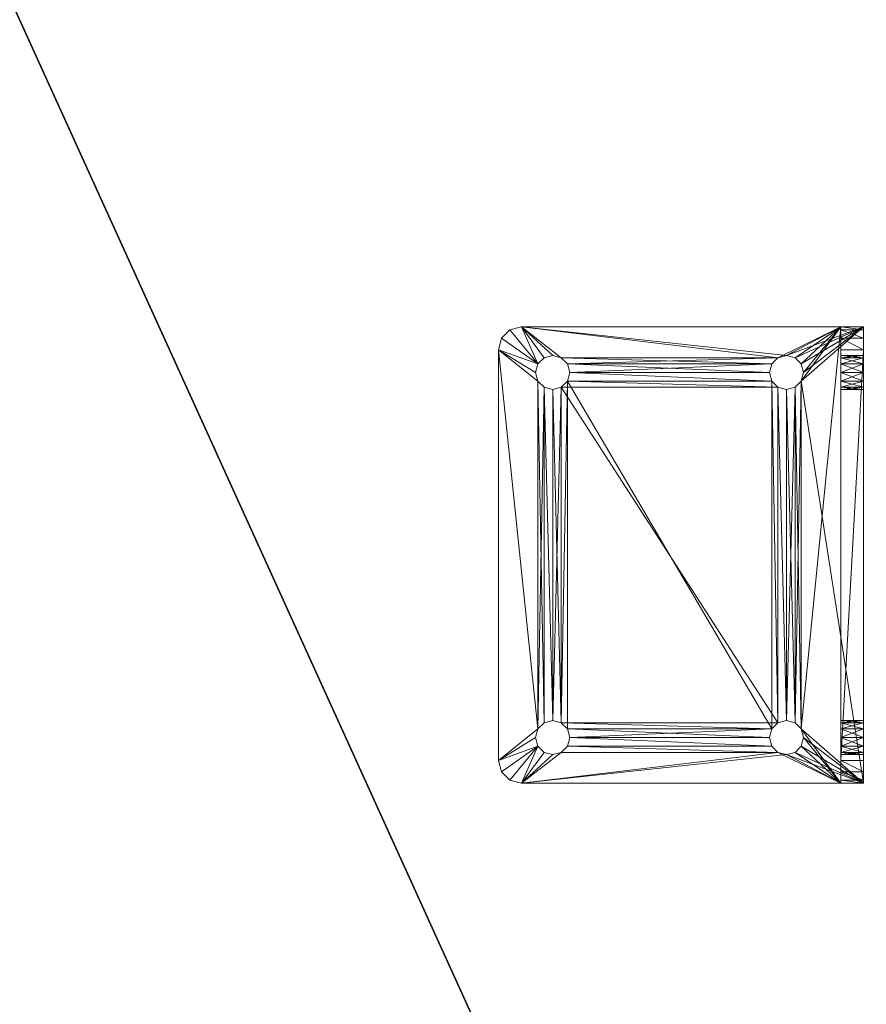
# Model space of a CAD drawing. Extents: x -1 to 181, y 0 to 150.
# Drawn here: x 174 to 178, y 95 to 100 of the extents above; entities that cross this region are included whole.
import ezdxf

# ---------------------------------------------------------------- set-up
doc = ezdxf.new("R2010")
doc.units = 0
doc.header["$LTSCALE"] = 0.3
doc.header["$MEASUREMENT"] = 0
for name, color, linetype in [('A-FURN-ATTRIBUTE-T', 7, 'Continuous'), ('EDGE', 1, 'Continuous'), ('SURFACE-H', 7, 'Continuous')]:
    doc.layers.add(name, color=color, linetype=linetype)
doc.layers.add('QUINCAILLERIE-CHR', color=4, linetype='Continuous', lineweight=13)
doc.styles.add('LOGIFLEX - Notes', font='ARIALN.TTF', dxfattribs={"height": 0.09375})

# ---------------------------------------------------------------- blocks, each defined once
blk = doc.blocks.new('3-3066TOP')
at = {"layer": 'EDGE'}
mesh = blk.add_polyface(dxfattribs=at)
corners = [(66, -30, 29), (66, 0, 29), (66, 0, 28), (66, -30, 28), (0, 0, 29), (0, 0, 28), (0, -30, 29), (0, -30, 28)]
mesh.append_faces([[corners[k] for k in face] for face in [(0, 1, 2, 2), (2, 3, 0, 0), (1, 4, 5, 5), (5, 2, 1, 1), (6, 0, 3, 3), (3, 7, 6, 6), (4, 6, 7, 7), (7, 5, 4, 4)]], dxfattribs={"vtx2": -1, "vtx3": -1})
at = {"layer": 'SURFACE-H'}
mesh = blk.add_polyface(dxfattribs=at)
corners = [(66, -30, 29), (0, -30, 29), (0, 0, 29), (66, 0, 29)]
mesh.append_faces([[corners[k] for k in face] for face in [(0, 1, 2, 2), (2, 3, 0, 0)]], dxfattribs={"vtx2": -1, "vtx3": -1})
mesh = blk.add_polyface(dxfattribs=at)
corners = [(0, -30, 28), (66, -30, 28), (66, 0, 28), (0, 0, 28)]
mesh.append_faces([[corners[k] for k in face] for face in [(0, 1, 2, 2), (2, 3, 0, 0)]], dxfattribs={"vtx2": -1, "vtx3": -1})
blk = doc.blocks.new('LV3066YI_THREEDVIEW_WAVC_____CONNECTIVITY_____No_____GROMMET_____GRR_____QI_____No_____WAVC_____No')
blk.add_blockref('3-3066TOP', (0, 0))
blk = doc.blocks.new('LV3066YI_THREEDVIEW_QI_____CONNECTIVITY_____No_____GROMMET_____GRR_____QI_____No_____WAVC_____No')
blk.add_blockref('LV3066YI_THREEDVIEW_WAVC_____CONNECTIVITY_____No_____GROMMET_____GRR_____QI_____No_____WAVC_____No', (0, 0))
blk = doc.blocks.new('LV3066YI_THREEDVIEW_CONNECT_____CONNECTIVITY_____No_____GROMMET_____GRR_____QI_____No_____WAVC_____No')
blk.add_blockref('LV3066YI_THREEDVIEW_QI_____CONNECTIVITY_____No_____GROMMET_____GRR_____QI_____No_____WAVC_____No', (0, 0))
blk = doc.blocks.new('LV3066YI_THREEDVIEW_GR_____CONNECTIVITY_____No_____GROMMET_____GRR_____QI_____No_____WAVC_____No')
blk.add_blockref('LV3066YI_THREEDVIEW_CONNECT_____CONNECTIVITY_____No_____GROMMET_____GRR_____QI_____No_____WAVC_____No', (0, 0))
blk = doc.blocks.new('3_LV3066YI_____XI_____XO_____CONNECTIVITY_____No_____GROMMET_____GRR_____QI_____No_____WAVC_____No')
blk.add_blockref('LV3066YI_THREEDVIEW_GR_____CONNECTIVITY_____No_____GROMMET_____GRR_____QI_____No_____WAVC_____No', (0, 0))
at = {"layer": 'A-FURN-ATTRIBUTE-T', "style": 'LOGIFLEX - Notes'}
blk.add_attdef('CAPTG', (0, 1), '', height=2.5, dxfattribs=at)
at = {"layer": 'A-FURN-ATTRIBUTE-T', "style": 'LOGIFLEX - Notes', "flags": 1}
for tag in ['CAPPN', 'CAPMG', 'CAPMC', 'CAPQT', 'CAPDH']:
    blk.add_attdef(tag, (0, 0), '', height=0.001, dxfattribs=at)
blk = doc.blocks.new('3_LV1060UAMC1')
at = {"layer": 'A-FURN-ATTRIBUTE-T', "style": 'LOGIFLEX - Notes', "flags": 1}
for tag, height in [('CAPTG', 2.5), ('CAPPN', 0.001), ('CAPMG', 0.001), ('CAPMC', 0.001), ('CAPQT', 0.001), ('CAPDH', 0.001), ('CAPGC', 0.001)]:
    blk.add_attdef(tag, (0, 0), '', height=height, dxfattribs=at)
at = {"layer": 'QUINCAILLERIE-CHR'}
mesh = blk.add_polyface(dxfattribs=at)
corners = [(47.4562, 1.7812, 27.875), (47.4562, 1.7812, 28), (47.4219, 1.8156, 27.875), (47.4688, 1.7344, 28), (47.375, 1.8281, 27.875), (47.375, 1.8281, 28), (47.3281, 1.8156, 27.875), (47.4219, 1.8156, 28), (47.2938, 1.7812, 27.875), (47.2938, 1.7812, 28), (47.2812, 1.7344, 27.875), (47.3281, 1.8156, 28), (47.2938, 1.6875, 27.875), (47.2938, 1.6875, 28), (47.3281, 1.6532, 27.875), (47.2812, 1.7344, 28), (47.375, 1.6406, 27.875), (47.375, 1.6406, 28), (47.4219, 1.6532, 27.875), (47.3281, 1.6532, 28), (47.4562, 1.6875, 27.875), (47.4562, 1.6875, 28), (47.4688, 1.7344, 27.875), (47.4219, 1.6532, 28), (49.2812, 1.7344, 27.875), (49.2938, 1.6875, 27.875), (49.3281, 1.8156, 27.875), (47.25, 2.0312, 28), (49.5, 2.0312, 28), (47.25, 2.0312, 27.875), (47.1875, 2.0145, 28), (47.1875, 2.0145, 27.875), (47.1417, 1.9688, 28), (47.125, 1.9062, 27.875), (47.125, 1.9062, 28), (47.1417, 1.9688, 27.875), (49.3281, 1.6532, 27.875), (49.2938, 1.7812, 27.875), (47.2938, 0.5, 27.875), (49.2938, 1.6875, 28), (47.2938, 0.5, 28), (49.2938, 1.7812, 28), (49.3281, 1.8156, 28), (49.2812, 1.7344, 28)]
mesh.append_faces([[corners[k] for k in face] for face in [(20, 25, 18, 18), (2, 26, 0, 0), (8, 33, 6, 6), (6, 29, 4, 4), (21, 39, 3, 3), (5, 27, 11, 11), (1, 41, 7, 7), (3, 43, 1, 1)]], dxfattribs={"vtx0": -1, "vtx1": -1, "vtx2": -1})
mesh.append_faces([[corners[k] for k in face] for face in [(26, 2, 29, 29), (38, 33, 12, 12), (40, 13, 34, 34), (42, 27, 7, 7)]], dxfattribs={"vtx0": -1, "vtx1": -1, "vtx2": -1, "vtx3": -1})
mesh.append_faces([[corners[k] for k in face] for face in [(24, 22, 0, 0), (34, 9, 11, 11)]], dxfattribs={"vtx0": -1, "vtx2": -1, "vtx3": -1})
mesh.append_faces([[corners[k] for k in face] for face in [(0, 1, 2, 2), (1, 0, 3, 3), (4, 5, 6, 6), (5, 4, 7, 7), (2, 7, 4, 4), (8, 9, 10, 10), (9, 8, 11, 11), (6, 11, 8, 8), (12, 13, 14, 14), (13, 12, 15, 15), (10, 15, 12, 12), (16, 17, 18, 18), (17, 16, 19, 19), (14, 19, 16, 16), (20, 21, 22, 22), (21, 20, 23, 23), (18, 23, 20, 20), (22, 3, 0, 0), (27, 28, 29, 29), (30, 31, 32, 32), (27, 29, 30, 30), (33, 34, 35, 35), (32, 35, 34, 34)]], dxfattribs={"vtx1": -1, "vtx2": -1})
mesh.append_faces([[corners[k] for k in face] for face in [(20, 22, 24, 24), (2, 4, 29, 29), (8, 10, 33, 33), (10, 12, 33, 33), (25, 36, 18, 18), (37, 24, 0, 0), (33, 35, 6, 6), (35, 31, 6, 6), (31, 29, 6, 6), (13, 15, 34, 34), (15, 9, 34, 34), (5, 7, 27, 27), (41, 42, 7, 7), (27, 30, 11, 11), (30, 32, 11, 11), (32, 34, 11, 11)]], dxfattribs={"vtx1": -1, "vtx2": -1, "vtx3": -1})
mesh.append_faces([[corners[k] for k in face] for face in [(1, 7, 2, 2), (5, 11, 6, 6), (9, 15, 10, 10), (13, 19, 14, 14), (17, 23, 18, 18), (21, 3, 22, 22), (29, 31, 30, 30), (31, 35, 32, 32)]], dxfattribs={"vtx2": -1, "vtx3": -1})
mesh = blk.add_polyface(dxfattribs=at)
corners = [(49.2938, 1.6875, 27.875), (49.2938, 1.6875, 28), (49.3281, 1.6532, 27.875), (49.2812, 1.7344, 28), (49.375, 1.6406, 27.875), (49.375, 1.6406, 28), (49.4219, 1.6532, 27.875), (49.3281, 1.6532, 28), (49.4562, 1.6875, 27.875), (49.4562, 1.6875, 28), (49.4688, 1.7344, 27.875), (49.4219, 1.6532, 28), (49.4562, 1.7812, 27.875), (49.4562, 1.7812, 28), (49.4219, 1.8156, 27.875), (49.4688, 1.7344, 28), (49.375, 1.8281, 27.875), (49.375, 1.8281, 28), (49.3281, 1.8156, 27.875), (49.4219, 1.8156, 28), (49.2938, 1.7812, 27.875), (49.2938, 1.7812, 28), (49.2812, 1.7344, 27.875), (49.3281, 1.8156, 28), (49.4219, 0.5343, 27.875), (47.4562, 1.6875, 27.875), (49.6083, 1.9688, 28), (49.6083, 1.9688, 27.875), (49.5625, 2.0145, 28), (49.625, 1.9062, 28), (49.625, 1.9062, 27.875), (49.5, 2.0312, 27.875), (49.5, 2.0312, 28), (49.5625, 2.0145, 27.875), (47.25, 2.0312, 27.875), (49.4562, 0.5, 27.875), (47.4562, 1.7812, 27.875), (49.3281, 0.5343, 27.875), (47.4219, 1.6532, 27.875), (49.625, 0.1562, 27.875), (49.4219, 0.5343, 28), (47.4562, 1.7812, 28), (49.4562, 0.5, 28), (49.3281, 0.5343, 28), (47.4688, 1.7344, 28), (47.25, 2.0312, 28)]
mesh.append_faces([[corners[k] for k in face] for face in [(6, 24, 4, 4), (18, 31, 16, 16), (16, 31, 14, 14), (5, 40, 11, 11), (21, 41, 3, 3), (17, 32, 23, 23), (13, 29, 19, 19), (11, 42, 9, 9)]], dxfattribs={"vtx0": -1, "vtx1": -1, "vtx2": -1})
mesh.append_faces([[corners[k] for k in face] for face in [(35, 8, 30, 30), (2, 37, 38, 38), (29, 9, 42, 42)]], dxfattribs={"vtx0": -1, "vtx1": -1, "vtx2": -1, "vtx3": -1})
mesh.append_faces([[corners[k] for k in face] for face in [(29, 39, 30, 30)]], dxfattribs={"vtx0": -1, "vtx2": -1})
mesh.append_faces([[corners[k] for k in face] for face in [(25, 22, 0, 0), (18, 34, 31, 31), (30, 12, 14, 14)]], dxfattribs={"vtx0": -1, "vtx2": -1, "vtx3": -1})
mesh.append_faces([[corners[k] for k in face] for face in [(0, 1, 2, 2), (1, 0, 3, 3), (4, 5, 6, 6), (5, 4, 7, 7), (2, 7, 4, 4), (8, 9, 10, 10), (9, 8, 11, 11), (6, 11, 8, 8), (12, 13, 14, 14), (13, 12, 15, 15), (10, 15, 12, 12), (16, 17, 18, 18), (17, 16, 19, 19), (14, 19, 16, 16), (20, 21, 22, 22), (21, 20, 23, 23), (18, 23, 20, 20), (22, 3, 0, 0), (26, 27, 28, 28), (29, 30, 26, 26), (31, 32, 33, 33), (28, 33, 32, 32)]], dxfattribs={"vtx1": -1, "vtx2": -1})
mesh.append_faces([[corners[k] for k in face] for face in [(8, 10, 30, 30), (10, 12, 30, 30), (18, 20, 36, 36), (31, 33, 14, 14), (33, 27, 14, 14), (27, 30, 14, 14), (17, 19, 32, 32), (13, 15, 29, 29), (15, 9, 29, 29), (7, 1, 43, 43), (1, 3, 44, 44), (29, 26, 19, 19), (26, 28, 19, 19), (28, 32, 19, 19), (32, 45, 23, 23)]], dxfattribs={"vtx1": -1, "vtx2": -1, "vtx3": -1})
mesh.append_faces([[corners[k] for k in face] for face in [(1, 7, 2, 2), (5, 11, 6, 6), (9, 15, 10, 10), (13, 19, 14, 14), (17, 23, 18, 18), (21, 3, 22, 22), (30, 27, 26, 26), (27, 33, 28, 28), (32, 31, 34, 34)]], dxfattribs={"vtx2": -1, "vtx3": -1})
mesh = blk.add_polyface(dxfattribs=at)
corners = [(47.4562, 0.5, 27.875), (47.4562, 0.5, 28), (47.4219, 0.5343, 27.875), (47.4688, 0.4531, 28), (47.375, 0.5469, 27.875), (47.375, 0.5469, 28), (47.3281, 0.5343, 27.875), (47.4219, 0.5343, 28), (47.2938, 0.5, 27.875), (47.2938, 0.5, 28), (47.2812, 0.4531, 27.875), (47.3281, 0.5343, 28), (47.2938, 0.4062, 27.875), (47.2938, 0.4062, 28), (47.3281, 0.3719, 27.875), (47.2812, 0.4531, 28), (47.375, 0.3594, 27.875), (47.375, 0.3594, 28), (47.4219, 0.3719, 27.875), (47.3281, 0.3719, 28), (47.4562, 0.4062, 27.875), (47.4562, 0.4062, 28), (47.4688, 0.4531, 27.875), (47.4219, 0.3719, 28), (49.2938, 0.4062, 27.875), (49.2938, 0.5, 27.875), (49.2812, 0.4531, 27.875), (47.375, 1.6406, 27.875), (47.3281, 1.6532, 27.875), (47.2938, 1.6875, 27.875), (47.125, 0.1562, 27.875), (47.4219, 1.6532, 27.875), (47.125, 1.9062, 27.875), (49.3281, 0.3719, 27.875), (49.2938, 0.4062, 28), (47.125, 0.0312, 28), (47.125, 1.9062, 28), (47.3281, 1.6532, 28), (47.375, 1.6406, 28), (47.4219, 1.6532, 28), (47.4562, 1.6875, 28), (47.2938, 1.6875, 28), (49.625, 0.0312, 28), (49.2938, 0.5, 28)]
mesh.append_faces([[corners[k] for k in face] for face in [(20, 24, 18, 18), (2, 25, 0, 0), (4, 27, 2, 2), (27, 4, 28, 28), (8, 29, 6, 6), (10, 30, 8, 8), (6, 28, 4, 4), (21, 34, 3, 3), (17, 35, 23, 23), (35, 15, 36, 36), (11, 37, 9, 9), (37, 11, 38, 38), (1, 39, 7, 7), (39, 1, 40, 40), (9, 36, 15, 15)]], dxfattribs={"vtx0": -1, "vtx1": -1, "vtx2": -1})
mesh.append_faces([[corners[k] for k in face] for face in [(18, 33, 30, 30), (1, 43, 40, 40)]], dxfattribs={"vtx0": -1, "vtx1": -1, "vtx2": -1, "vtx3": -1})
mesh.append_faces([[corners[k] for k in face] for face in [(38, 5, 7, 7)]], dxfattribs={"vtx0": -1, "vtx2": -1, "vtx3": -1})
mesh.append_faces([[corners[k] for k in face] for face in [(0, 1, 2, 2), (1, 0, 3, 3), (4, 5, 6, 6), (5, 4, 7, 7), (2, 7, 4, 4), (8, 9, 10, 10), (9, 8, 11, 11), (6, 11, 8, 8), (12, 13, 14, 14), (13, 12, 15, 15), (10, 15, 12, 12), (16, 17, 18, 18), (17, 16, 19, 19), (14, 19, 16, 16), (20, 21, 22, 22), (21, 20, 23, 23), (18, 23, 20, 20), (22, 3, 0, 0)]], dxfattribs={"vtx1": -1, "vtx2": -1})
mesh.append_faces([[corners[k] for k in face] for face in [(20, 22, 26, 26), (10, 12, 30, 30), (12, 14, 30, 30), (14, 16, 30, 30), (16, 18, 30, 30), (29, 28, 6, 6), (27, 31, 2, 2), (30, 32, 8, 8), (22, 0, 26, 26), (24, 33, 18, 18), (19, 13, 35, 35), (13, 15, 35, 35), (11, 5, 38, 38), (39, 38, 7, 7), (37, 41, 9, 9), (35, 42, 23, 23), (35, 36, 30, 30)]], dxfattribs={"vtx1": -1, "vtx2": -1, "vtx3": -1})
mesh.append_faces([[corners[k] for k in face] for face in [(1, 7, 2, 2), (5, 11, 6, 6), (9, 15, 10, 10), (13, 19, 14, 14), (17, 23, 18, 18), (21, 3, 22, 22), (36, 32, 30, 30)]], dxfattribs={"vtx2": -1, "vtx3": -1})
mesh = blk.add_polyface(dxfattribs=at)
corners = [(49.2938, 0.4062, 27.875), (49.2938, 0.4062, 28), (49.3281, 0.3719, 27.875), (49.2812, 0.4531, 28), (49.375, 0.3594, 27.875), (49.375, 0.3594, 28), (49.4219, 0.3719, 27.875), (49.3281, 0.3719, 28), (49.4562, 0.4062, 27.875), (49.4562, 0.4062, 28), (49.4688, 0.4531, 27.875), (49.4219, 0.3719, 28), (49.4562, 0.5, 27.875), (49.4562, 0.5, 28), (49.4219, 0.5343, 27.875), (49.4688, 0.4531, 28), (49.375, 0.5469, 27.875), (49.375, 0.5469, 28), (49.3281, 0.5343, 27.875), (49.4219, 0.5343, 28), (49.2938, 0.5, 27.875), (49.2938, 0.5, 28), (49.2812, 0.4531, 27.875), (49.3281, 0.5343, 28), (47.4562, 0.4062, 27.875), (49.625, 0.1562, 27.875), (49.4219, 1.6532, 27.875), (49.3281, 1.6532, 27.875), (47.4219, 0.5343, 27.875), (49.375, 1.6406, 27.875), (49.4562, 1.6875, 27.875), (49.625, 1.9062, 27.875), (47.125, 0.1562, 27.875), (47.4219, 1.6532, 27.875), (47.4562, 0.5, 27.875), (49.4219, 0.1562, 24.5812), (49.4562, 0.1562, 26.4531), (49.4562, 0.1562, 24.5469), (49.625, 1.9062, 28), (49.625, 0.0312, 28), (47.4562, 0.5, 28), (49.2938, 1.6875, 28), (49.375, 1.6406, 28), (47.4562, 0.4062, 28), (47.4219, 0.3719, 28), (47.4688, 0.4531, 28), (49.3281, 1.6532, 28), (47.4562, 1.6875, 28), (49.4219, 1.6532, 28)]
mesh.append_faces([[corners[k] for k in face] for face in [(0, 24, 22, 22), (4, 25, 2, 2), (14, 26, 12, 12), (18, 27, 16, 16), (20, 28, 18, 18), (16, 29, 14, 14), (22, 34, 20, 20), (35, 36, 37, 37), (21, 40, 3, 3), (23, 41, 21, 21), (17, 42, 23, 23), (15, 38, 13, 13), (38, 15, 39, 39), (1, 43, 7, 7), (3, 45, 1, 1)]], dxfattribs={"vtx0": -1, "vtx1": -1, "vtx2": -1})
mesh.append_faces([[corners[k] for k in face] for face in [(28, 33, 18, 18), (41, 47, 21, 21), (39, 7, 44, 44)]], dxfattribs={"vtx0": -1, "vtx1": -1, "vtx2": -1, "vtx3": -1})
mesh.append_faces([[corners[k] for k in face] for face in [(12, 31, 25, 25)]], dxfattribs={"vtx0": -1, "vtx2": -1, "vtx3": -1})
mesh.append_faces([[corners[k] for k in face] for face in [(0, 1, 2, 2), (1, 0, 3, 3), (4, 5, 6, 6), (5, 4, 7, 7), (2, 7, 4, 4), (8, 9, 10, 10), (9, 8, 11, 11), (6, 11, 8, 8), (12, 13, 14, 14), (13, 12, 15, 15), (10, 15, 12, 12), (16, 17, 18, 18), (17, 16, 19, 19), (14, 19, 16, 16), (20, 21, 22, 22), (21, 20, 23, 23), (18, 23, 20, 20), (22, 3, 0, 0)]], dxfattribs={"vtx1": -1, "vtx2": -1})
mesh.append_faces([[corners[k] for k in face] for face in [(4, 6, 25, 25), (6, 8, 25, 25), (8, 10, 25, 25), (10, 12, 25, 25), (27, 29, 16, 16), (26, 30, 12, 12), (25, 32, 2, 2), (38, 39, 25, 25), (17, 19, 42, 42), (15, 9, 39, 39), (9, 11, 39, 39), (11, 5, 39, 39), (43, 44, 7, 7), (40, 45, 3, 3), (42, 46, 23, 23), (5, 7, 39, 39), (19, 13, 48, 48)]], dxfattribs={"vtx1": -1, "vtx2": -1, "vtx3": -1})
mesh.append_faces([[corners[k] for k in face] for face in [(1, 7, 2, 2), (5, 11, 6, 6), (9, 15, 10, 10), (13, 19, 14, 14), (17, 23, 18, 18), (21, 3, 22, 22)]], dxfattribs={"vtx2": -1, "vtx3": -1})
mesh = blk.add_polyface(dxfattribs=at)
corners = [(47.2938, 0.0312, 26.4531), (47.2938, 0.1562, 26.4531), (47.2812, 0.0312, 26.5), (47.3281, 0.1562, 26.4188), (47.375, 0.1562, 26.4062), (47.3281, 0.0312, 26.4188), (47.2938, 0.0312, 26.5469), (47.2938, 0.1562, 26.5469), (47.3281, 0.0312, 26.5812), (47.2812, 0.1562, 26.5), (47.3281, 0.1562, 26.5812), (47.4219, 0.1562, 26.5812), (47.375, 0.1562, 26.5938), (47.125, 0.1562, 27.875), (47.125, 0.1562, 24.375), (47.2938, 0.0312, 24.4531), (47.2938, 0.1562, 24.4531), (47.2812, 0.0312, 24.5), (47.3281, 0.1562, 24.4188), (47.3281, 0.0312, 24.4188), (47.2938, 0.0312, 24.5469), (47.2938, 0.1562, 24.5469), (47.3281, 0.0312, 24.5812), (47.2812, 0.1562, 24.5), (47.3281, 0.1562, 24.5812), (47.25, 0.1562, 24.25), (47.375, 0.1562, 24.4062), (47.4219, 0.1562, 24.4188), (47.1875, 0.1562, 24.2667), (47.1417, 0.1562, 24.3125), (47.375, 0.3594, 28), (47.3281, 0.3719, 28), (47.125, 0.0312, 28), (47.125, 0.0312, 24.375), (47.25, 0.0312, 24.25), (47.1417, 0.0312, 24.3125), (47.1875, 0.0312, 24.2667), (47.375, 0.0312, 26.5938), (47.4219, 0.0312, 26.5812), (47.375, 0.0312, 24.4062), (47.4562, 0.0312, 26.5469)]
mesh.append_faces([[corners[k] for k in face] for face in [(13, 9, 14, 14), (3, 24, 1, 1), (1, 14, 9, 9), (18, 25, 16, 16), (0, 22, 5, 5), (2, 33, 0, 0), (33, 2, 32, 32), (17, 33, 15, 15), (22, 0, 20, 20)]], dxfattribs={"vtx0": -1, "vtx1": -1, "vtx2": -1})
mesh.append_faces([[corners[k] for k in face] for face in [(1, 21, 14, 14), (33, 20, 0, 0)]], dxfattribs={"vtx0": -1, "vtx1": -1, "vtx2": -1, "vtx3": -1})
mesh.append_faces([[corners[k] for k in face] for face in [(14, 23, 16, 16)]], dxfattribs={"vtx0": -1, "vtx2": -1, "vtx3": -1})
mesh.append_faces([[corners[k] for k in face] for face in [(0, 1, 2, 2), (1, 0, 3, 3), (5, 3, 0, 0), (6, 7, 8, 8), (7, 6, 9, 9), (2, 9, 6, 6), (15, 16, 17, 17), (16, 15, 18, 18), (19, 18, 15, 15), (20, 21, 22, 22), (21, 20, 23, 23), (17, 23, 20, 20), (14, 33, 13, 13), (25, 34, 28, 28), (35, 29, 36, 36), (33, 14, 35, 35), (36, 28, 34, 34)]], dxfattribs={"vtx1": -1, "vtx2": -1})
mesh.append_faces([[corners[k] for k in face] for face in [(11, 12, 13, 13), (12, 10, 13, 13), (10, 7, 13, 13), (7, 9, 13, 13), (24, 21, 1, 1), (21, 23, 14, 14), (18, 26, 25, 25), (26, 27, 25, 25), (25, 28, 16, 16), (28, 29, 16, 16), (29, 14, 16, 16), (30, 31, 32, 32), (33, 32, 13, 13), (2, 6, 32, 32), (6, 8, 32, 32), (8, 37, 32, 32), (37, 38, 32, 32), (39, 19, 34, 34), (19, 15, 34, 34), (17, 20, 33, 33), (33, 35, 15, 15), (35, 36, 15, 15), (36, 34, 15, 15), (38, 40, 32, 32)]], dxfattribs={"vtx1": -1, "vtx2": -1, "vtx3": -1})
mesh.append_faces([[corners[k] for k in face] for face in [(4, 3, 5, 5), (1, 9, 2, 2), (7, 10, 8, 8), (16, 23, 17, 17), (21, 24, 22, 22), (14, 29, 35, 35), (29, 28, 36, 36)]], dxfattribs={"vtx2": -1, "vtx3": -1})
mesh = blk.add_polyface(dxfattribs=at)
corners = [(47.4562, 0.0312, 26.4531), (47.4562, 0.1562, 26.4531), (47.4219, 0.0312, 26.4188), (47.4688, 0.1562, 26.5), (47.375, 0.0312, 26.4062), (47.375, 0.1562, 26.4062), (47.3281, 0.0312, 26.4188), (47.4219, 0.1562, 26.4188), (47.375, 0.0312, 26.5938), (47.375, 0.1562, 26.5938), (47.4219, 0.0312, 26.5812), (47.3281, 0.1562, 26.5812), (47.3281, 0.0312, 26.5812), (47.4562, 0.0312, 26.5469), (47.4562, 0.1562, 26.5469), (47.4688, 0.0312, 26.5), (47.4219, 0.1562, 26.5812), (49.2938, 0.1562, 26.5469), (47.125, 0.1562, 27.875), (47.4562, 0.0312, 24.4531), (47.4562, 0.1562, 24.4531), (47.4219, 0.0312, 24.4188), (47.4688, 0.1562, 24.5), (47.375, 0.0312, 24.4062), (47.375, 0.1562, 24.4062), (47.3281, 0.0312, 24.4188), (47.4219, 0.1562, 24.4188), (47.3281, 0.1562, 24.4188), (47.375, 0.0312, 24.5938), (47.375, 0.1562, 24.5938), (47.4219, 0.0312, 24.5812), (47.3281, 0.1562, 24.5812), (47.3281, 0.0312, 24.5812), (47.4562, 0.0312, 24.5469), (47.4562, 0.1562, 24.5469), (47.4688, 0.0312, 24.5), (47.4219, 0.1562, 24.5812), (47.3281, 0.1562, 26.4188), (49.2812, 0.1562, 26.5), (49.2938, 0.1562, 24.5469), (49.2938, 0.1562, 24.4531), (49.3281, 0.1562, 24.4188), (49.625, 0.1562, 27.875), (47.25, 0.1562, 24.25), (49.2938, 0.1562, 26.4531), (49.2812, 0.1562, 24.5), (49.2938, 0.0312, 26.4531), (49.2812, 0.0312, 26.5), (49.2938, 0.0312, 24.4531), (47.25, 0.0312, 24.25), (49.2812, 0.0312, 24.5), (49.5, 0.0312, 24.25), (49.2938, 0.0312, 24.5469), (49.2938, 0.0312, 26.5469), (47.125, 0.0312, 28)]
mesh.append_faces([[corners[k] for k in face] for face in [(14, 17, 3, 3), (16, 18, 14, 14), (31, 37, 29, 29), (1, 36, 7, 7), (3, 38, 1, 1), (34, 39, 22, 22), (36, 1, 34, 34), (20, 40, 26, 26), (22, 45, 20, 20), (0, 46, 15, 15), (2, 30, 0, 0), (30, 2, 28, 28), (15, 47, 13, 13), (19, 48, 35, 35), (23, 49, 21, 21), (35, 50, 33, 33)]], dxfattribs={"vtx0": -1, "vtx1": -1, "vtx2": -1})
mesh.append_faces([[corners[k] for k in face] for face in [(41, 43, 26, 26), (1, 44, 34, 34), (33, 52, 0, 0), (53, 54, 13, 13)]], dxfattribs={"vtx0": -1, "vtx1": -1, "vtx2": -1, "vtx3": -1})
mesh.append_faces([[corners[k] for k in face] for face in [(29, 5, 7, 7), (28, 4, 6, 6)]], dxfattribs={"vtx0": -1, "vtx2": -1, "vtx3": -1})
mesh.append_faces([[corners[k] for k in face] for face in [(0, 1, 2, 2), (1, 0, 3, 3), (4, 5, 6, 6), (5, 4, 7, 7), (2, 7, 4, 4), (8, 9, 10, 10), (9, 8, 11, 11), (12, 11, 8, 8), (13, 14, 15, 15), (14, 13, 16, 16), (10, 16, 13, 13), (15, 3, 0, 0), (19, 20, 21, 21), (20, 19, 22, 22), (23, 24, 25, 25), (24, 23, 26, 26), (21, 26, 23, 23), (28, 29, 30, 30), (29, 28, 31, 31), (32, 31, 28, 28), (33, 34, 35, 35), (34, 33, 36, 36), (30, 36, 33, 33), (35, 22, 19, 19)]], dxfattribs={"vtx1": -1, "vtx2": -1})
mesh.append_faces([[corners[k] for k in face] for face in [(37, 5, 29, 29), (36, 29, 7, 7), (40, 41, 26, 26), (18, 42, 14, 14), (2, 4, 28, 28), (32, 28, 6, 6), (30, 33, 0, 0), (49, 51, 21, 21)]], dxfattribs={"vtx1": -1, "vtx2": -1, "vtx3": -1})
mesh.append_faces([[corners[k] for k in face] for face in [(1, 7, 2, 2), (9, 16, 10, 10), (14, 3, 15, 15), (20, 26, 21, 21), (24, 27, 25, 25), (29, 36, 30, 30), (34, 22, 35, 35)]], dxfattribs={"vtx2": -1, "vtx3": -1})
mesh = blk.add_polyface(dxfattribs=at)
corners = [(49.2938, 0.0312, 26.5469), (49.2938, 0.1562, 26.5469), (49.3281, 0.0312, 26.5812), (49.2812, 0.1562, 26.5), (49.375, 0.0312, 26.5938), (49.375, 0.1562, 26.5938), (49.4219, 0.0312, 26.5812), (49.3281, 0.1562, 26.5812), (49.375, 0.0312, 26.4062), (49.375, 0.1562, 26.4062), (49.3281, 0.0312, 26.4188), (49.4219, 0.1562, 26.4188), (49.4219, 0.0312, 26.4188), (49.2938, 0.0312, 26.4531), (49.2938, 0.1562, 26.4531), (49.2812, 0.0312, 26.5), (49.3281, 0.1562, 26.4188), (49.2938, 0.0312, 24.5469), (49.2938, 0.1562, 24.5469), (49.3281, 0.0312, 24.5812), (49.2812, 0.1562, 24.5), (49.375, 0.0312, 24.5938), (49.375, 0.1562, 24.5938), (49.4219, 0.0312, 24.5812), (49.3281, 0.1562, 24.5812), (49.375, 0.0312, 24.4062), (49.375, 0.1562, 24.4062), (49.3281, 0.0312, 24.4188), (49.4219, 0.1562, 24.4188), (49.4219, 0.0312, 24.4188), (49.2938, 0.0312, 24.4531), (49.2938, 0.1562, 24.4531), (49.2812, 0.0312, 24.5), (49.3281, 0.1562, 24.4188), (47.4562, 0.1562, 24.4531), (49.5, 0.1562, 24.25), (47.4688, 0.1562, 24.5), (47.4562, 0.1562, 26.4531), (47.4688, 0.1562, 26.5), (47.25, 0.1562, 24.25), (47.4562, 0.1562, 24.5469), (47.4562, 0.1562, 26.5469), (49.625, 0.1562, 27.875), (49.5, 0.0312, 24.25), (47.25, 0.0312, 24.25), (47.4562, 0.0312, 24.4531), (47.4562, 0.0312, 24.5469), (47.4688, 0.0312, 24.5), (47.4562, 0.0312, 26.5469), (49.625, 0.0312, 28), (47.4688, 0.0312, 26.5), (47.125, 0.0312, 28), (47.4219, 0.0312, 24.4188), (47.4562, 0.0312, 26.4531)]
mesh.append_faces([[corners[k] for k in face] for face in [(31, 34, 20, 20), (26, 35, 33, 33), (24, 16, 22, 22), (16, 24, 14, 14), (18, 14, 24, 24), (30, 45, 27, 27), (19, 13, 17, 17), (13, 19, 10, 10), (2, 49, 0, 0), (21, 10, 19, 19)]], dxfattribs={"vtx0": -1, "vtx1": -1, "vtx2": -1})
mesh.append_faces([[corners[k] for k in face] for face in [(18, 40, 14, 14), (41, 42, 1, 1), (13, 53, 17, 17), (27, 52, 43, 43)]], dxfattribs={"vtx0": -1, "vtx1": -1, "vtx2": -1, "vtx3": -1})
mesh.append_faces([[corners[k] for k in face] for face in [(0, 1, 2, 2), (1, 0, 3, 3), (4, 5, 6, 6), (5, 4, 7, 7), (2, 7, 4, 4), (8, 9, 10, 10), (9, 8, 11, 11), (12, 11, 8, 8), (13, 14, 15, 15), (14, 13, 16, 16), (10, 16, 13, 13), (15, 3, 0, 0), (17, 18, 19, 19), (18, 17, 20, 20), (21, 22, 23, 23), (22, 21, 24, 24), (19, 24, 21, 21), (25, 26, 27, 27), (26, 25, 28, 28), (29, 28, 25, 25), (30, 31, 32, 32), (31, 30, 33, 33), (27, 33, 30, 30), (32, 20, 17, 17), (43, 44, 35, 35)]], dxfattribs={"vtx1": -1, "vtx2": -1})
mesh.append_faces([[corners[k] for k in face] for face in [(18, 20, 36, 36), (3, 14, 37, 37), (16, 9, 22, 22), (9, 11, 22, 22), (1, 3, 38, 38), (35, 39, 33, 33), (32, 17, 46, 46), (30, 32, 47, 47), (15, 0, 48, 48), (12, 8, 21, 21), (8, 10, 21, 21), (13, 15, 50, 50), (49, 51, 0, 0), (45, 52, 27, 27)]], dxfattribs={"vtx1": -1, "vtx2": -1, "vtx3": -1})
mesh.append_faces([[corners[k] for k in face] for face in [(1, 7, 2, 2), (9, 16, 10, 10), (14, 3, 15, 15), (18, 24, 19, 19), (26, 33, 27, 27), (31, 20, 32, 32), (44, 39, 35, 35)]], dxfattribs={"vtx2": -1, "vtx3": -1})
mesh = blk.add_polyface(dxfattribs=at)
corners = [(49.4562, 0.0312, 26.5469), (49.4562, 0.1562, 26.5469), (49.4688, 0.0312, 26.5), (49.4219, 0.1562, 26.5812), (49.375, 0.1562, 26.5938), (49.4219, 0.0312, 26.5812), (49.4562, 0.0312, 26.4531), (49.4562, 0.1562, 26.4531), (49.4219, 0.0312, 26.4188), (49.4688, 0.1562, 26.5), (49.4219, 0.1562, 26.4188), (49.4562, 0.0312, 24.5469), (49.4562, 0.1562, 24.5469), (49.4688, 0.0312, 24.5), (49.4219, 0.1562, 24.5812), (49.375, 0.1562, 24.5938), (49.4219, 0.0312, 24.5812), (49.4562, 0.0312, 24.4531), (49.4562, 0.1562, 24.4531), (49.4219, 0.0312, 24.4188), (49.4688, 0.1562, 24.5), (49.4219, 0.1562, 24.4188), (49.375, 0.1562, 24.4062), (49.5, 0.1562, 24.25), (49.625, 0.1562, 24.375), (49.625, 0.1562, 27.875), (49.3281, 0.1562, 26.5812), (49.2938, 0.1562, 26.5469), (49.6083, 0.1562, 24.3125), (49.5625, 0.1562, 24.2667), (49.625, 0.0312, 24.375), (49.625, 0.0312, 28), (49.5625, 0.0312, 24.2667), (49.6083, 0.0312, 24.3125), (49.5, 0.0312, 24.25), (49.375, 0.0312, 24.5938), (49.375, 0.0312, 24.4062), (49.3281, 0.0312, 24.4188), (49.3281, 0.0312, 26.5812), (49.375, 0.0312, 26.5938)]
mesh.append_faces([[corners[k] for k in face] for face in [(20, 24, 18, 18), (24, 9, 25, 25), (15, 10, 14, 14), (16, 8, 35, 35), (8, 16, 6, 6), (13, 30, 11, 11), (19, 34, 17, 17), (31, 2, 30, 30)]], dxfattribs={"vtx0": -1, "vtx1": -1, "vtx2": -1})
mesh.append_faces([[corners[k] for k in face] for face in [(24, 12, 7, 7), (30, 6, 11, 11)]], dxfattribs={"vtx0": -1, "vtx1": -1, "vtx2": -1, "vtx3": -1})
mesh.append_faces([[corners[k] for k in face] for face in [(24, 7, 9, 9), (25, 31, 30, 30)]], dxfattribs={"vtx0": -1, "vtx2": -1, "vtx3": -1})
mesh.append_faces([[corners[k] for k in face] for face in [(0, 1, 2, 2), (1, 0, 3, 3), (5, 3, 0, 0), (6, 7, 8, 8), (7, 6, 9, 9), (2, 9, 6, 6), (11, 12, 13, 13), (12, 11, 14, 14), (16, 14, 11, 11), (17, 18, 19, 19), (18, 17, 20, 20), (13, 20, 17, 17), (24, 25, 30, 30), (24, 30, 28, 28), (32, 29, 33, 33), (34, 23, 32, 32), (33, 28, 30, 30)]], dxfattribs={"vtx1": -1, "vtx2": -1})
mesh.append_faces([[corners[k] for k in face] for face in [(22, 21, 23, 23), (21, 18, 23, 23), (20, 12, 24, 24), (10, 7, 14, 14), (9, 1, 25, 25), (1, 3, 25, 25), (3, 4, 25, 25), (4, 26, 25, 25), (26, 27, 25, 25), (24, 28, 18, 18), (28, 29, 18, 18), (29, 23, 18, 18), (13, 17, 30, 30), (19, 36, 34, 34), (36, 37, 34, 34), (38, 39, 31, 31), (39, 5, 31, 31), (5, 0, 31, 31), (0, 2, 31, 31), (34, 32, 17, 17), (32, 33, 17, 17), (33, 30, 17, 17), (16, 11, 6, 6), (2, 6, 30, 30)]], dxfattribs={"vtx1": -1, "vtx2": -1, "vtx3": -1})
mesh.append_faces([[corners[k] for k in face] for face in [(4, 3, 5, 5), (1, 9, 2, 2), (7, 10, 8, 8), (15, 14, 16, 16), (12, 20, 13, 13), (18, 21, 19, 19), (23, 29, 32, 32), (29, 28, 33, 33)]], dxfattribs={"vtx2": -1, "vtx3": -1})

msp = doc.modelspace()

# ---------------------------------------------------------------- block references
at = {"rotation": 270}
msp.add_blockref('3_LV3066YI_____XI_____XO_____CONNECTIVITY_____No_____GROMMET_____GRR_____QI_____No_____WAVC_____No', (181.1825, 149.6825), dxfattribs=at)
at = {"xscale": -1, "rotation": 90}
msp.add_blockref('3_LV1060UAMC1', (178.3388, 145.6243), dxfattribs=at)

doc.saveas('drawing.dxf')
